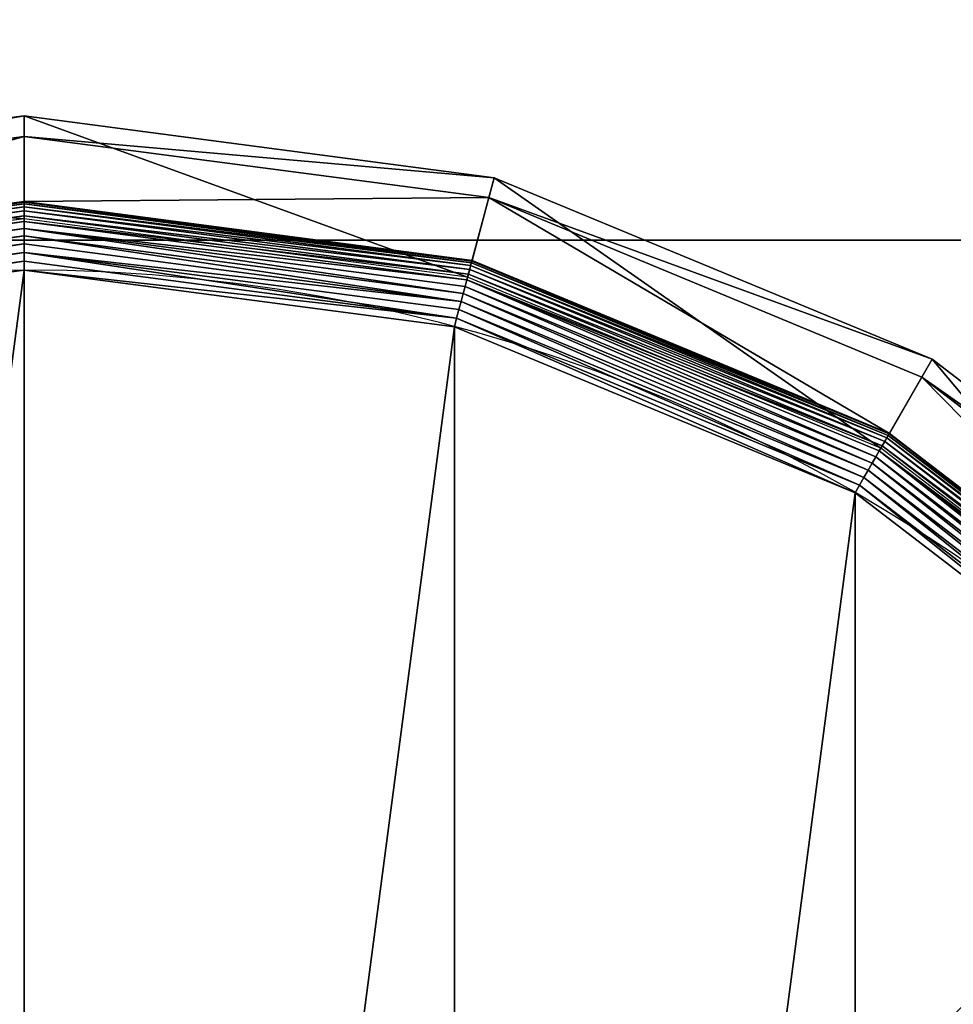
# Model space of a CAD drawing. Extents: x -55 to 845, y -55 to 845.
# Drawn here: x 135 to 149, y 689 to 703 of the extents above; entities that cross this region are included whole.
import ezdxf

# ---------------------------------------------------------------- set-up
doc = ezdxf.new("R2010")
doc.units = 0
doc.layers.get('0').update_dxf_attribs({"color": 13, "linetype": 'CONTINUOUS'})

# ---------------------------------------------------------------- blocks, each defined once
blk = doc.blocks.new('GROUP_30')
at = {"color": 7}
for p, q in [((340.93, 56.84, 0.08), (384, 89.89, 0.08)), ((341.48, 55.89, 0.32), (384.78, 89.12, 0.32)), ((342.01, 54.98, 0.72), (385.52, 88.37, 0.72)), ((342.51, 54.11, 1.27), (386.23, 87.66, 1.27)), ((342.97, 53.31, 1.96), (386.89, 87.01, 1.96)), ((343.39, 52.58, 2.78), (387.48, 86.41, 2.78)), ((387.74, 86.15, 104.26), (343.57, 52.27, 104.26)), ((343.76, 51.95, 3.71), (388, 85.89, 3.71)), ((344.07, 51.41, 4.74), (388.44, 85.46, 4.74)), ((344.31, 50.98, 5.85), (388.79, 85.11, 5.85)), ((344.49, 50.67, 7.03), (389.04, 84.85, 7.03)), ((344.6, 50.48, 8.24), (389.2, 84.7, 8.24)), ((344.64, 50.42, 9.48), (389.25, 84.65, 9.48)), ((344.64, 50.42, 42.65), (389.25, 84.65, 42.65)), ((394.98, 78.92, 47.66), (348.69, 43.4, 47.66)), ((349.97, 41.18, 85.3), (396.79, 77.11, 85.3)), ((340.93, 56.84, 0.08), (340.37, 57.81)), ((290.77, 36.07, 0.08), (340.93, 56.84, 0.08)), ((341.48, 55.89, 0.32), (340.93, 56.84, 0.08)), ((291.06, 35.01, 0.32), (341.48, 55.89, 0.32)), ((342.01, 54.98, 0.72), (341.48, 55.89, 0.32)), ((291.33, 33.99, 0.72), (342.01, 54.98, 0.72)), ((291.59, 33.02, 1.27), (342.51, 54.11, 1.27)), ((342.51, 54.11, 1.27), (342.01, 54.98, 0.72)), ((342.97, 53.31, 1.96), (342.51, 54.11, 1.27)), ((291.83, 32.13, 1.96), (342.97, 53.31, 1.96)), ((343.39, 52.58, 2.78), (342.97, 53.31, 1.96)), ((292.05, 31.32, 2.78), (343.39, 52.58, 2.78)), ((343.57, 52.27, 104.26), (292.14, 30.96, 104.26)), ((292.24, 30.61, 3.71), (343.76, 51.95, 3.71)), ((343.76, 51.95, 3.71), (343.39, 52.58, 2.78)), ((343.57, 52.27, 104.26), (349.97, 41.18, 85.3)), ((344.07, 51.41, 4.74), (343.76, 51.95, 3.71)), ((292.4, 30.01, 4.74), (344.07, 51.41, 4.74)), ((292.52, 29.53, 5.85), (344.31, 50.98, 5.85)), ((292.62, 29.18, 7.03), (344.49, 50.67, 7.03)), ((292.67, 28.97, 8.24), (344.6, 50.48, 8.24)), ((292.69, 28.9, 9.48), (344.64, 50.42, 9.48)), ((292.69, 28.9, 42.65), (344.64, 50.42, 42.65)), ((344.31, 50.98, 5.85), (344.07, 51.41, 4.74)), ((344.49, 50.67, 7.03), (344.31, 50.98, 5.85)), ((344.6, 50.48, 8.24), (344.49, 50.67, 7.03)), ((344.64, 50.42, 9.48), (344.6, 50.48, 8.24)), ((344.64, 50.42, 9.48), (344.64, 50.42, 42.65)), ((344.64, 50.42, 42.65), (348.69, 43.4, 47.66)), ((348.69, 43.4, 47.66), (294.79, 21.07, 47.66)), ((349.97, 41.18, 85.3), (348.69, 43.4, 47.66)), ((295.45, 18.6, 85.3), (349.97, 41.18, 85.3)), ((290.77, 36.07, 0.08), (290.49, 37.14)), ((183.12, 36.07, 0.08), (236.95, 28.98, 0.08)), ((236.95, 28.98, 0.08), (290.77, 36.07, 0.08)), ((291.06, 35.01, 0.32), (290.77, 36.07, 0.08)), ((182.84, 35.01, 0.32), (236.95, 27.89, 0.32)), ((236.95, 27.89, 0.32), (291.06, 35.01, 0.32)), ((291.33, 33.99, 0.72), (291.06, 35.01, 0.32)), ((182.56, 33.99, 0.72), (236.95, 26.83, 0.72)), ((236.95, 26.83, 0.72), (291.33, 33.99, 0.72)), ((291.59, 33.02, 1.27), (291.33, 33.99, 0.72)), ((182.07, 32.13, 1.96), (236.95, 24.9, 1.96)), ((182.31, 33.02, 1.27), (236.95, 25.83, 1.27)), ((236.95, 25.83, 1.27), (291.59, 33.02, 1.27)), ((236.95, 24.9, 1.96), (291.83, 32.13, 1.96)), ((291.83, 32.13, 1.96), (291.59, 33.02, 1.27)), ((292.05, 31.32, 2.78), (291.83, 32.13, 1.96)), ((236.95, 23.69, 104.26), (181.75, 30.96, 104.26)), ((181.85, 31.32, 2.78), (236.95, 24.06, 2.78)), ((236.95, 24.06, 2.78), (292.05, 31.32, 2.78)), ((292.14, 30.96, 104.26), (236.95, 23.69, 104.26)), ((292.24, 30.61, 3.71), (292.05, 31.32, 2.78)), ((292.14, 30.96, 104.26), (295.45, 18.6, 85.3)), ((181.37, 29.53, 5.85), (236.95, 22.21, 5.85)), ((181.5, 30.01, 4.74), (236.95, 22.71, 4.74)), ((181.66, 30.61, 3.71), (236.95, 23.33, 3.71)), ((236.95, 23.33, 3.71), (292.24, 30.61, 3.71)), ((236.95, 28.98, 0.08), (236.95, 30.09)), ((236.95, 22.71, 4.74), (292.4, 30.01, 4.74)), ((236.95, 22.21, 5.85), (292.52, 29.53, 5.85)), ((292.4, 30.01, 4.74), (292.24, 30.61, 3.71)), ((292.52, 29.53, 5.85), (292.4, 30.01, 4.74)), ((292.62, 29.18, 7.03), (292.52, 29.53, 5.85)), ((181.2, 28.9, 9.48), (236.95, 21.56, 9.48)), ((181.2, 28.9, 42.65), (236.95, 21.56, 42.65)), ((181.22, 28.97, 8.24), (236.95, 21.64, 8.24)), ((181.28, 29.18, 7.03), (236.95, 21.85, 7.03)), ((236.95, 21.85, 7.03), (292.62, 29.18, 7.03)), ((236.95, 27.89, 0.32), (236.95, 28.98, 0.08)), ((236.95, 21.64, 8.24), (292.67, 28.97, 8.24)), ((236.95, 21.56, 9.48), (292.69, 28.9, 9.48)), ((236.95, 21.56, 42.65), (292.69, 28.9, 42.65)), ((292.67, 28.97, 8.24), (292.62, 29.18, 7.03)), ((292.69, 28.9, 9.48), (292.67, 28.97, 8.24)), ((292.69, 28.9, 9.48), (292.69, 28.9, 42.65)), ((292.69, 28.9, 42.65), (294.79, 21.07, 47.66)), ((236.95, 26.83, 0.72), (236.95, 27.89, 0.32)), ((236.95, 25.83, 1.27), (236.95, 26.83, 0.72)), ((236.95, 24.9, 1.96), (236.95, 25.83, 1.27)), ((236.95, 24.06, 2.78), (236.95, 24.9, 1.96)), ((236.95, 23.33, 3.71), (236.95, 24.06, 2.78)), ((236.95, 23.69, 104.26), (236.95, 10.9, 85.3)), ((236.95, 22.71, 4.74), (236.95, 23.33, 3.71)), ((236.95, 22.21, 5.85), (236.95, 22.71, 4.74)), ((236.95, 21.85, 7.03), (236.95, 22.21, 5.85)), ((236.95, 13.46, 47.66), (179.1, 21.07, 47.66)), ((236.95, 21.64, 8.24), (236.95, 21.85, 7.03)), ((236.95, 21.56, 9.48), (236.95, 21.64, 8.24)), ((236.95, 21.56, 9.48), (236.95, 21.56, 42.65)), ((236.95, 21.56, 42.65), (236.95, 13.46, 47.66)), ((294.79, 21.07, 47.66), (236.95, 13.46, 47.66)), ((295.45, 18.6, 85.3), (294.79, 21.07, 47.66)), ((178.44, 18.6, 85.3), (236.95, 10.9, 85.3)), ((236.95, 10.9, 85.3), (295.45, 18.6, 85.3)), ((236.95, 10.9, 85.3), (236.95, 13.46, 47.66))]:
    blk.add_line(p, q, dxfattribs=at)
blk.add_circle((236.95, 236.95), 206.86, dxfattribs=at)
mesh = blk.add_polyface(dxfattribs=at)
corners = [(37.14, 290.49), (37.14, 183.41), (30.09, 236.95), (57.81, 133.52), (57.81, 340.37), (90.68, 90.68), (90.68, 383.22), (133.52, 57.81), (133.52, 416.09), (183.41, 37.14), (183.41, 436.75), (236.95, 30.09), (236.95, 443.8), (290.49, 37.14), (290.49, 436.75), (340.37, 57.81), (340.37, 416.09), (383.22, 90.68), (383.22, 383.22), (416.09, 133.52), (416.09, 340.37), (436.75, 183.41), (436.75, 290.49), (443.8, 236.95)]
mesh.append_faces([[corners[k] for k in face] for face in [(0, 1, 2), (21, 22, 23)]], dxfattribs={"vtx0": -1, "color": 7})
mesh.append_faces([[corners[k] for k in face] for face in [(1, 0, 3), (3, 4, 5), (5, 6, 7), (7, 8, 9), (9, 10, 11), (11, 12, 13), (13, 14, 15), (15, 16, 17), (17, 18, 19), (19, 20, 21)]], dxfattribs={"vtx0": -1, "vtx1": -1, "color": 7})
mesh.append_faces([[corners[k] for k in face] for face in [(3, 0, 4), (5, 4, 6), (7, 6, 8), (9, 8, 10), (11, 10, 12), (13, 12, 14), (15, 14, 16), (17, 16, 18), (19, 18, 20), (21, 20, 22)]], dxfattribs={"vtx0": -1, "vtx2": -1, "color": 7})
mesh = blk.add_polyface(dxfattribs=at)
corners = [(383.22, 90.68), (340.93, 56.84, 0.08), (340.37, 57.81), (384, 89.89, 0.08)]
mesh.append_faces([[corners[k] for k in face] for face in [(0, 1, 2), (1, 0, 3)]], dxfattribs={"vtx0": -1, "color": 7})
mesh = blk.add_polyface(dxfattribs=at)
corners = [(384, 89.89, 0.08), (341.48, 55.89, 0.32), (340.93, 56.84, 0.08), (384.78, 89.12, 0.32)]
mesh.append_faces([[corners[k] for k in face] for face in [(0, 1, 2), (1, 0, 3)]], dxfattribs={"vtx0": -1, "color": 7})
mesh = blk.add_polyface(dxfattribs=at)
corners = [(384.78, 89.12, 0.32), (342.01, 54.98, 0.72), (341.48, 55.89, 0.32), (385.52, 88.37, 0.72)]
mesh.append_faces([[corners[k] for k in face] for face in [(0, 1, 2), (1, 0, 3)]], dxfattribs={"vtx0": -1, "color": 7})
mesh = blk.add_polyface(dxfattribs=at)
corners = [(385.52, 88.37, 0.72), (342.51, 54.11, 1.27), (342.01, 54.98, 0.72), (386.23, 87.66, 1.27)]
mesh.append_faces([[corners[k] for k in face] for face in [(0, 1, 2), (1, 0, 3)]], dxfattribs={"vtx0": -1, "color": 7})
mesh = blk.add_polyface(dxfattribs=at)
corners = [(386.23, 87.66, 1.27), (342.97, 53.31, 1.96), (342.51, 54.11, 1.27), (386.89, 87.01, 1.96)]
mesh.append_faces([[corners[k] for k in face] for face in [(0, 1, 2), (1, 0, 3)]], dxfattribs={"vtx0": -1, "color": 7})
mesh = blk.add_polyface(dxfattribs=at)
corners = [(386.89, 87.01, 1.96), (343.39, 52.58, 2.78), (342.97, 53.31, 1.96), (387.48, 86.41, 2.78)]
mesh.append_faces([[corners[k] for k in face] for face in [(0, 1, 2), (1, 0, 3)]], dxfattribs={"vtx0": -1, "color": 7})
mesh = blk.add_polyface(dxfattribs=at)
corners = [(388, 85.89, 3.71), (343.39, 52.58, 2.78), (387.48, 86.41, 2.78), (343.76, 51.95, 3.71)]
mesh.append_faces([[corners[k] for k in face] for face in [(0, 1, 2), (1, 0, 3)]], dxfattribs={"vtx0": -1, "color": 7})
mesh = blk.add_polyface(dxfattribs=at)
corners = [(387.74, 86.15, 104.26), (349.97, 41.18, 85.3), (396.79, 77.11, 85.3), (343.57, 52.27, 104.26)]
mesh.append_faces([[corners[k] for k in face] for face in [(0, 1, 2), (1, 0, 3)]], dxfattribs={"vtx0": -1, "color": 7})
mesh = blk.add_polyface(dxfattribs=at)
corners = [(388.44, 85.46, 4.74), (343.76, 51.95, 3.71), (388, 85.89, 3.71), (344.07, 51.41, 4.74)]
mesh.append_faces([[corners[k] for k in face] for face in [(0, 1, 2), (1, 0, 3)]], dxfattribs={"vtx0": -1, "color": 7})
mesh = blk.add_polyface(dxfattribs=at)
corners = [(388.79, 85.11, 5.85), (344.07, 51.41, 4.74), (388.44, 85.46, 4.74), (344.31, 50.98, 5.85)]
mesh.append_faces([[corners[k] for k in face] for face in [(0, 1, 2), (1, 0, 3)]], dxfattribs={"vtx0": -1, "color": 7})
mesh = blk.add_polyface(dxfattribs=at)
corners = [(389.04, 84.85, 7.03), (344.31, 50.98, 5.85), (388.79, 85.11, 5.85), (344.49, 50.67, 7.03)]
mesh.append_faces([[corners[k] for k in face] for face in [(0, 1, 2), (1, 0, 3)]], dxfattribs={"vtx0": -1, "color": 7})
mesh = blk.add_polyface(dxfattribs=at)
corners = [(389.2, 84.7, 8.24), (344.49, 50.67, 7.03), (389.04, 84.85, 7.03), (344.6, 50.48, 8.24)]
mesh.append_faces([[corners[k] for k in face] for face in [(0, 1, 2), (1, 0, 3)]], dxfattribs={"vtx0": -1, "color": 7})
mesh = blk.add_polyface(dxfattribs=at)
corners = [(389.25, 84.65, 9.48), (344.6, 50.48, 8.24), (389.2, 84.7, 8.24), (344.64, 50.42, 9.48)]
mesh.append_faces([[corners[k] for k in face] for face in [(0, 1, 2), (1, 0, 3)]], dxfattribs={"vtx0": -1, "color": 7})
mesh = blk.add_polyface(dxfattribs=at)
corners = [(389.25, 84.65, 42.65), (344.64, 50.42, 9.48), (389.25, 84.65, 9.48), (344.64, 50.42, 42.65)]
mesh.append_faces([[corners[k] for k in face] for face in [(0, 1, 2), (1, 0, 3)]], dxfattribs={"vtx0": -1, "color": 7})
mesh = blk.add_polyface(dxfattribs=at)
corners = [(389.25, 84.65, 42.65), (348.69, 43.4, 47.66), (344.64, 50.42, 42.65), (394.98, 78.92, 47.66)]
mesh.append_faces([[corners[k] for k in face] for face in [(0, 1, 2), (1, 0, 3)]], dxfattribs={"vtx0": -1, "color": 7})
mesh = blk.add_polyface(dxfattribs=at)
corners = [(396.79, 77.11, 85.3), (348.69, 43.4, 47.66), (394.98, 78.92, 47.66), (349.97, 41.18, 85.3)]
mesh.append_faces([[corners[k] for k in face] for face in [(0, 1, 2), (1, 0, 3)]], dxfattribs={"vtx0": -1, "color": 7})
mesh = blk.add_polyface(dxfattribs=at)
corners = [(340.37, 57.81), (290.77, 36.07, 0.08), (290.49, 37.14), (340.93, 56.84, 0.08)]
mesh.append_faces([[corners[k] for k in face] for face in [(0, 1, 2), (1, 0, 3)]], dxfattribs={"vtx0": -1, "color": 7})
mesh = blk.add_polyface(dxfattribs=at)
corners = [(340.93, 56.84, 0.08), (291.06, 35.01, 0.32), (290.77, 36.07, 0.08), (341.48, 55.89, 0.32)]
mesh.append_faces([[corners[k] for k in face] for face in [(0, 1, 2), (1, 0, 3)]], dxfattribs={"vtx0": -1, "color": 7})
mesh = blk.add_polyface(dxfattribs=at)
corners = [(341.48, 55.89, 0.32), (291.33, 33.99, 0.72), (291.06, 35.01, 0.32), (342.01, 54.98, 0.72)]
mesh.append_faces([[corners[k] for k in face] for face in [(0, 1, 2), (1, 0, 3)]], dxfattribs={"vtx0": -1, "color": 7})
mesh = blk.add_polyface(dxfattribs=at)
corners = [(342.01, 54.98, 0.72), (291.59, 33.02, 1.27), (291.33, 33.99, 0.72), (342.51, 54.11, 1.27)]
mesh.append_faces([[corners[k] for k in face] for face in [(0, 1, 2), (1, 0, 3)]], dxfattribs={"vtx0": -1, "color": 7})
mesh = blk.add_polyface(dxfattribs=at)
corners = [(342.51, 54.11, 1.27), (291.83, 32.13, 1.96), (291.59, 33.02, 1.27), (342.97, 53.31, 1.96)]
mesh.append_faces([[corners[k] for k in face] for face in [(0, 1, 2), (1, 0, 3)]], dxfattribs={"vtx0": -1, "color": 7})
mesh = blk.add_polyface(dxfattribs=at)
corners = [(342.97, 53.31, 1.96), (292.05, 31.32, 2.78), (291.83, 32.13, 1.96), (343.39, 52.58, 2.78)]
mesh.append_faces([[corners[k] for k in face] for face in [(0, 1, 2), (1, 0, 3)]], dxfattribs={"vtx0": -1, "color": 7})
mesh = blk.add_polyface(dxfattribs=at)
corners = [(343.76, 51.95, 3.71), (292.05, 31.32, 2.78), (343.39, 52.58, 2.78), (292.24, 30.61, 3.71)]
mesh.append_faces([[corners[k] for k in face] for face in [(0, 1, 2), (1, 0, 3)]], dxfattribs={"vtx0": -1, "color": 7})
mesh = blk.add_polyface(dxfattribs=at)
corners = [(343.57, 52.27, 104.26), (295.45, 18.6, 85.3), (349.97, 41.18, 85.3), (292.14, 30.96, 104.26)]
mesh.append_faces([[corners[k] for k in face] for face in [(0, 1, 2), (1, 0, 3)]], dxfattribs={"vtx0": -1, "color": 7})
mesh = blk.add_polyface(dxfattribs=at)
corners = [(344.07, 51.41, 4.74), (292.24, 30.61, 3.71), (343.76, 51.95, 3.71), (292.4, 30.01, 4.74)]
mesh.append_faces([[corners[k] for k in face] for face in [(0, 1, 2), (1, 0, 3)]], dxfattribs={"vtx0": -1, "color": 7})
mesh = blk.add_polyface(dxfattribs=at)
corners = [(344.31, 50.98, 5.85), (292.4, 30.01, 4.74), (344.07, 51.41, 4.74), (292.52, 29.53, 5.85)]
mesh.append_faces([[corners[k] for k in face] for face in [(0, 1, 2), (1, 0, 3)]], dxfattribs={"vtx0": -1, "color": 7})
mesh = blk.add_polyface(dxfattribs=at)
corners = [(344.49, 50.67, 7.03), (292.52, 29.53, 5.85), (344.31, 50.98, 5.85), (292.62, 29.18, 7.03)]
mesh.append_faces([[corners[k] for k in face] for face in [(0, 1, 2), (1, 0, 3)]], dxfattribs={"vtx0": -1, "color": 7})
mesh = blk.add_polyface(dxfattribs=at)
corners = [(344.6, 50.48, 8.24), (292.62, 29.18, 7.03), (344.49, 50.67, 7.03), (292.67, 28.97, 8.24)]
mesh.append_faces([[corners[k] for k in face] for face in [(0, 1, 2), (1, 0, 3)]], dxfattribs={"vtx0": -1, "color": 7})
mesh = blk.add_polyface(dxfattribs=at)
corners = [(344.64, 50.42, 9.48), (292.67, 28.97, 8.24), (344.6, 50.48, 8.24), (292.69, 28.9, 9.48)]
mesh.append_faces([[corners[k] for k in face] for face in [(0, 1, 2), (1, 0, 3)]], dxfattribs={"vtx0": -1, "color": 7})
mesh = blk.add_polyface(dxfattribs=at)
corners = [(344.64, 50.42, 42.65), (292.69, 28.9, 9.48), (344.64, 50.42, 9.48), (292.69, 28.9, 42.65)]
mesh.append_faces([[corners[k] for k in face] for face in [(0, 1, 2), (1, 0, 3)]], dxfattribs={"vtx0": -1, "color": 7})
mesh = blk.add_polyface(dxfattribs=at)
corners = [(344.64, 50.42, 42.65), (294.79, 21.07, 47.66), (292.69, 28.9, 42.65), (348.69, 43.4, 47.66)]
mesh.append_faces([[corners[k] for k in face] for face in [(0, 1, 2), (1, 0, 3)]], dxfattribs={"vtx0": -1, "color": 7})
mesh = blk.add_polyface(dxfattribs=at)
corners = [(349.97, 41.18, 85.3), (294.79, 21.07, 47.66), (348.69, 43.4, 47.66), (295.45, 18.6, 85.3)]
mesh.append_faces([[corners[k] for k in face] for face in [(0, 1, 2), (1, 0, 3)]], dxfattribs={"vtx0": -1, "color": 7})
mesh = blk.add_polyface(dxfattribs=at)
corners = [(183.41, 37.14), (236.95, 28.98, 0.08), (183.12, 36.07, 0.08), (236.95, 30.09)]
mesh.append_faces([[corners[k] for k in face] for face in [(0, 1, 2), (1, 0, 3)]], dxfattribs={"vtx0": -1, "color": 7})
mesh = blk.add_polyface(dxfattribs=at)
corners = [(236.95, 30.09), (290.77, 36.07, 0.08), (236.95, 28.98, 0.08), (290.49, 37.14)]
mesh.append_faces([[corners[k] for k in face] for face in [(0, 1, 2), (1, 0, 3)]], dxfattribs={"vtx0": -1, "color": 7})
mesh = blk.add_polyface(dxfattribs=at)
corners = [(183.12, 36.07, 0.08), (236.95, 27.89, 0.32), (182.84, 35.01, 0.32), (236.95, 28.98, 0.08)]
mesh.append_faces([[corners[k] for k in face] for face in [(0, 1, 2), (1, 0, 3)]], dxfattribs={"vtx0": -1, "color": 7})
mesh = blk.add_polyface(dxfattribs=at)
corners = [(290.77, 36.07, 0.08), (236.95, 27.89, 0.32), (236.95, 28.98, 0.08), (291.06, 35.01, 0.32)]
mesh.append_faces([[corners[k] for k in face] for face in [(0, 1, 2), (1, 0, 3)]], dxfattribs={"vtx0": -1, "color": 7})
mesh = blk.add_polyface(dxfattribs=at)
corners = [(182.84, 35.01, 0.32), (236.95, 26.83, 0.72), (182.56, 33.99, 0.72), (236.95, 27.89, 0.32)]
mesh.append_faces([[corners[k] for k in face] for face in [(0, 1, 2), (1, 0, 3)]], dxfattribs={"vtx0": -1, "color": 7})
mesh = blk.add_polyface(dxfattribs=at)
corners = [(236.95, 27.89, 0.32), (291.33, 33.99, 0.72), (236.95, 26.83, 0.72), (291.06, 35.01, 0.32)]
mesh.append_faces([[corners[k] for k in face] for face in [(0, 1, 2), (1, 0, 3)]], dxfattribs={"vtx0": -1, "color": 7})
mesh = blk.add_polyface(dxfattribs=at)
corners = [(182.56, 33.99, 0.72), (236.95, 25.83, 1.27), (182.31, 33.02, 1.27), (236.95, 26.83, 0.72)]
mesh.append_faces([[corners[k] for k in face] for face in [(0, 1, 2), (1, 0, 3)]], dxfattribs={"vtx0": -1, "color": 7})
mesh = blk.add_polyface(dxfattribs=at)
corners = [(291.33, 33.99, 0.72), (236.95, 25.83, 1.27), (236.95, 26.83, 0.72), (291.59, 33.02, 1.27)]
mesh.append_faces([[corners[k] for k in face] for face in [(0, 1, 2), (1, 0, 3)]], dxfattribs={"vtx0": -1, "color": 7})
mesh = blk.add_polyface(dxfattribs=at)
corners = [(182.07, 32.13, 1.96), (236.95, 24.06, 2.78), (181.85, 31.32, 2.78), (236.95, 24.9, 1.96)]
mesh.append_faces([[corners[k] for k in face] for face in [(0, 1, 2), (1, 0, 3)]], dxfattribs={"vtx0": -1, "color": 7})
mesh = blk.add_polyface(dxfattribs=at)
corners = [(182.31, 33.02, 1.27), (236.95, 24.9, 1.96), (182.07, 32.13, 1.96), (236.95, 25.83, 1.27)]
mesh.append_faces([[corners[k] for k in face] for face in [(0, 1, 2), (1, 0, 3)]], dxfattribs={"vtx0": -1, "color": 7})
mesh = blk.add_polyface(dxfattribs=at)
corners = [(291.59, 33.02, 1.27), (236.95, 24.9, 1.96), (236.95, 25.83, 1.27), (291.83, 32.13, 1.96)]
mesh.append_faces([[corners[k] for k in face] for face in [(0, 1, 2), (1, 0, 3)]], dxfattribs={"vtx0": -1, "color": 7})
mesh = blk.add_polyface(dxfattribs=at)
corners = [(236.95, 24.9, 1.96), (292.05, 31.32, 2.78), (236.95, 24.06, 2.78), (291.83, 32.13, 1.96)]
mesh.append_faces([[corners[k] for k in face] for face in [(0, 1, 2), (1, 0, 3)]], dxfattribs={"vtx0": -1, "color": 7})
mesh = blk.add_polyface(dxfattribs=at)
corners = [(236.95, 23.69, 104.26), (178.44, 18.6, 85.3), (236.95, 10.9, 85.3), (181.75, 30.96, 104.26)]
mesh.append_faces([[corners[k] for k in face] for face in [(0, 1, 2), (1, 0, 3)]], dxfattribs={"vtx0": -1, "color": 7})
mesh = blk.add_polyface(dxfattribs=at)
corners = [(236.95, 23.33, 3.71), (181.85, 31.32, 2.78), (236.95, 24.06, 2.78), (181.66, 30.61, 3.71)]
mesh.append_faces([[corners[k] for k in face] for face in [(0, 1, 2), (1, 0, 3)]], dxfattribs={"vtx0": -1, "color": 7})
mesh = blk.add_polyface(dxfattribs=at)
corners = [(292.24, 30.61, 3.71), (236.95, 24.06, 2.78), (292.05, 31.32, 2.78), (236.95, 23.33, 3.71)]
mesh.append_faces([[corners[k] for k in face] for face in [(0, 1, 2), (1, 0, 3)]], dxfattribs={"vtx0": -1, "color": 7})
mesh = blk.add_polyface(dxfattribs=at)
corners = [(292.14, 30.96, 104.26), (236.95, 10.9, 85.3), (295.45, 18.6, 85.3), (236.95, 23.69, 104.26)]
mesh.append_faces([[corners[k] for k in face] for face in [(0, 1, 2), (1, 0, 3)]], dxfattribs={"vtx0": -1, "color": 7})
mesh = blk.add_polyface(dxfattribs=at)
corners = [(236.95, 21.85, 7.03), (181.37, 29.53, 5.85), (236.95, 22.21, 5.85), (181.28, 29.18, 7.03)]
mesh.append_faces([[corners[k] for k in face] for face in [(0, 1, 2), (1, 0, 3)]], dxfattribs={"vtx0": -1, "color": 7})
mesh = blk.add_polyface(dxfattribs=at)
corners = [(236.95, 22.21, 5.85), (181.5, 30.01, 4.74), (236.95, 22.71, 4.74), (181.37, 29.53, 5.85)]
mesh.append_faces([[corners[k] for k in face] for face in [(0, 1, 2), (1, 0, 3)]], dxfattribs={"vtx0": -1, "color": 7})
mesh = blk.add_polyface(dxfattribs=at)
corners = [(236.95, 22.71, 4.74), (181.66, 30.61, 3.71), (236.95, 23.33, 3.71), (181.5, 30.01, 4.74)]
mesh.append_faces([[corners[k] for k in face] for face in [(0, 1, 2), (1, 0, 3)]], dxfattribs={"vtx0": -1, "color": 7})
mesh = blk.add_polyface(dxfattribs=at)
corners = [(292.4, 30.01, 4.74), (236.95, 23.33, 3.71), (292.24, 30.61, 3.71), (236.95, 22.71, 4.74)]
mesh.append_faces([[corners[k] for k in face] for face in [(0, 1, 2), (1, 0, 3)]], dxfattribs={"vtx0": -1, "color": 7})
mesh = blk.add_polyface(dxfattribs=at)
corners = [(292.52, 29.53, 5.85), (236.95, 22.71, 4.74), (292.4, 30.01, 4.74), (236.95, 22.21, 5.85)]
mesh.append_faces([[corners[k] for k in face] for face in [(0, 1, 2), (1, 0, 3)]], dxfattribs={"vtx0": -1, "color": 7})
mesh = blk.add_polyface(dxfattribs=at)
corners = [(292.62, 29.18, 7.03), (236.95, 22.21, 5.85), (292.52, 29.53, 5.85), (236.95, 21.85, 7.03)]
mesh.append_faces([[corners[k] for k in face] for face in [(0, 1, 2), (1, 0, 3)]], dxfattribs={"vtx0": -1, "color": 7})
mesh = blk.add_polyface(dxfattribs=at)
corners = [(181.2, 28.9, 42.65), (236.95, 13.46, 47.66), (179.1, 21.07, 47.66), (236.95, 21.56, 42.65)]
mesh.append_faces([[corners[k] for k in face] for face in [(0, 1, 2), (1, 0, 3)]], dxfattribs={"vtx0": -1, "color": 7})
mesh = blk.add_polyface(dxfattribs=at)
corners = [(236.95, 21.56, 9.48), (181.22, 28.97, 8.24), (236.95, 21.64, 8.24), (181.2, 28.9, 9.48)]
mesh.append_faces([[corners[k] for k in face] for face in [(0, 1, 2), (1, 0, 3)]], dxfattribs={"vtx0": -1, "color": 7})
mesh = blk.add_polyface(dxfattribs=at)
corners = [(236.95, 21.56, 42.65), (181.2, 28.9, 9.48), (236.95, 21.56, 9.48), (181.2, 28.9, 42.65)]
mesh.append_faces([[corners[k] for k in face] for face in [(0, 1, 2), (1, 0, 3)]], dxfattribs={"vtx0": -1, "color": 7})
mesh = blk.add_polyface(dxfattribs=at)
corners = [(236.95, 21.64, 8.24), (181.28, 29.18, 7.03), (236.95, 21.85, 7.03), (181.22, 28.97, 8.24)]
mesh.append_faces([[corners[k] for k in face] for face in [(0, 1, 2), (1, 0, 3)]], dxfattribs={"vtx0": -1, "color": 7})
mesh = blk.add_polyface(dxfattribs=at)
corners = [(292.67, 28.97, 8.24), (236.95, 21.85, 7.03), (292.62, 29.18, 7.03), (236.95, 21.64, 8.24)]
mesh.append_faces([[corners[k] for k in face] for face in [(0, 1, 2), (1, 0, 3)]], dxfattribs={"vtx0": -1, "color": 7})
mesh = blk.add_polyface(dxfattribs=at)
corners = [(292.69, 28.9, 9.48), (236.95, 21.64, 8.24), (292.67, 28.97, 8.24), (236.95, 21.56, 9.48)]
mesh.append_faces([[corners[k] for k in face] for face in [(0, 1, 2), (1, 0, 3)]], dxfattribs={"vtx0": -1, "color": 7})
mesh = blk.add_polyface(dxfattribs=at)
corners = [(292.69, 28.9, 42.65), (236.95, 21.56, 9.48), (292.69, 28.9, 9.48), (236.95, 21.56, 42.65)]
mesh.append_faces([[corners[k] for k in face] for face in [(0, 1, 2), (1, 0, 3)]], dxfattribs={"vtx0": -1, "color": 7})
mesh = blk.add_polyface(dxfattribs=at)
corners = [(236.95, 21.56, 42.65), (294.79, 21.07, 47.66), (236.95, 13.46, 47.66), (292.69, 28.9, 42.65)]
mesh.append_faces([[corners[k] for k in face] for face in [(0, 1, 2), (1, 0, 3)]], dxfattribs={"vtx0": -1, "color": 7})
mesh = blk.add_polyface(dxfattribs=at)
corners = [(236.95, 10.9, 85.3), (179.1, 21.07, 47.66), (236.95, 13.46, 47.66), (178.44, 18.6, 85.3)]
mesh.append_faces([[corners[k] for k in face] for face in [(0, 1, 2), (1, 0, 3)]], dxfattribs={"vtx0": -1, "color": 7})
mesh = blk.add_polyface(dxfattribs=at)
corners = [(295.45, 18.6, 85.3), (236.95, 13.46, 47.66), (294.79, 21.07, 47.66), (236.95, 10.9, 85.3)]
mesh.append_faces([[corners[k] for k in face] for face in [(0, 1, 2), (1, 0, 3)]], dxfattribs={"vtx0": -1, "color": 7})
blk = doc.blocks.new('GROUP_2')
for p, q in [((0, 0), (50, 0)), ((0, 0, 679), (50, 0, 679)), ((0, 0, 3), (50, 0, 3))]:
    blk.add_line(p, q)
mesh = blk.add_polyface()
corners = [(50, 50), (0, 0), (0, 50), (50, 0)]
mesh.append_faces([[corners[k] for k in face] for face in [(0, 1, 2), (1, 0, 3)]], dxfattribs={"vtx0": -1})
mesh = blk.add_polyface()
corners = [(50, 0, 679), (0, 50, 679), (0, 0, 679), (50, 50, 679)]
mesh.append_faces([[corners[k] for k in face] for face in [(0, 1, 2), (1, 0, 3)]], dxfattribs={"vtx0": -1})
mesh = blk.add_polyface()
corners = [(50, 0, 3), (0, 50, 3), (0, 0, 3), (50, 50, 3)]
mesh.append_faces([[corners[k] for k in face] for face in [(0, 1, 2), (1, 0, 3)]], dxfattribs={"vtx0": -1})
mesh = blk.add_polyface()
corners = [(50, 0, 679), (0, 0, 3), (50, 0, 3), (0, 0, 679)]
mesh.append_faces([[corners[k] for k in face] for face in [(0, 1, 2), (1, 0, 3)]], dxfattribs={"vtx0": -1})
mesh = blk.add_polyface()
corners = [(50, 0, 3), (0, 0), (50, 0), (0, 0, 3)]
mesh.append_faces([[corners[k] for k in face] for face in [(0, 1, 2), (1, 0, 3)]], dxfattribs={"vtx0": -1})
blk = doc.blocks.new('CUBIT_DESK_LEG')
at = {"xscale": 0.1172318578272598, "yscale": 0.1172318578272322, "zscale": 0.1055086720445332, "rotation": 359.9999999999462}
blk.add_blockref('GROUP_30', (-2.645, -3.089, 15), dxfattribs=at)
blk.add_blockref('GROUP_2', (0, 0, 26))
blk = doc.blocks.new('CUBIT_DESK_LEG_SIDE')
blk.add_blockref('CUBIT_DESK_LEG', (110, 0))
blk = doc.blocks.new('CUBIT_1200_DIA_DESK_LEG_SE')
blk.add_blockref('CUBIT_DESK_LEG_SIDE', (0, 60))
blk = doc.blocks.new('GROUP_1')
at = {"extrusion": (-3.40264e-32, -2.13503e-32, -1)}
for centre in [(-524.993, 524.126), (-524.993, 524.126, 25)]:
    blk.add_circle(centre, 449.852, dxfattribs=at)
mesh = blk.add_polyface()
corners = [(78.983, 582.791), (78.406, 470.03), (75.147, 526.429), (88.707, 414.484), (89.853, 638.228), (105.889, 360.668), (107.585, 691.866), (129.681, 309.429), (131.9, 742.859), (159.707, 261.576), (162.414, 790.401), (195.493, 217.864), (198.646, 833.745), (236.476, 178.981), (240.025, 872.206), (282.01, 145.542), (285.898, 905.177), (331.375, 118.074), (335.542, 932.139), (383.793, 97.009), (388.173, 952.666), (438.439, 82.68), (442.962, 966.435), (494.449, 75.312), (499.045, 973.229), (550.941, 75.023), (555.537, 972.939), (607.024, 81.817), (611.548, 965.572), (661.813, 95.586), (666.193, 951.243), (714.445, 116.113), (718.612, 930.178), (764.088, 143.075), (767.977, 902.709), (809.961, 176.046), (813.51, 869.27), (851.34, 214.507), (854.493, 830.388), (887.573, 257.85), (890.279, 786.676), (918.087, 305.393), (920.305, 738.823), (942.402, 356.386), (944.097, 687.584), (960.134, 410.024), (961.279, 633.768), (971.003, 465.461), (971.58, 578.222), (974.839, 521.823)]
mesh.append_faces([[corners[k] for k in face] for face in [(0, 1, 2), (47, 48, 49)]], dxfattribs={"vtx0": -1})
mesh.append_faces([[corners[k] for k in face] for face in [(1, 0, 3), (3, 4, 5), (5, 6, 7), (7, 8, 9), (9, 10, 11), (11, 12, 13), (13, 14, 15), (15, 16, 17), (17, 18, 19), (19, 20, 21), (21, 22, 23), (23, 24, 25), (25, 26, 27), (27, 28, 29), (29, 30, 31), (31, 32, 33), (33, 34, 35), (35, 36, 37), (37, 38, 39), (39, 40, 41), (41, 42, 43), (43, 44, 45), (45, 46, 47)]], dxfattribs={"vtx0": -1, "vtx1": -1})
mesh.append_faces([[corners[k] for k in face] for face in [(3, 0, 4), (5, 4, 6), (7, 6, 8), (9, 8, 10), (11, 10, 12), (13, 12, 14), (15, 14, 16), (17, 16, 18), (19, 18, 20), (21, 20, 22), (23, 22, 24), (25, 24, 26), (27, 26, 28), (29, 28, 30), (31, 30, 32), (33, 32, 34), (35, 34, 36), (37, 36, 38), (39, 38, 40), (41, 40, 42), (43, 42, 44), (45, 44, 46), (47, 46, 48)]], dxfattribs={"vtx0": -1, "vtx2": -1})
mesh = blk.add_polyface()
corners = [(78.983, 582.791, -25), (78.406, 470.03, -25), (75.147, 526.429, -25), (88.707, 414.484, -25), (89.853, 638.228, -25), (105.889, 360.668, -25), (107.585, 691.866, -25), (129.681, 309.429, -25), (131.9, 742.859, -25), (159.707, 261.576, -25), (162.414, 790.401, -25), (195.493, 217.864, -25), (198.646, 833.745, -25), (236.476, 178.981, -25), (240.025, 872.206, -25), (282.01, 145.542, -25), (285.898, 905.177, -25), (331.375, 118.074, -25), (335.542, 932.139, -25), (383.793, 97.009, -25), (388.173, 952.666, -25), (438.439, 82.68, -25), (442.962, 966.435, -25), (494.449, 75.312, -25), (499.045, 973.229, -25), (550.941, 75.023, -25), (555.537, 972.939, -25), (607.024, 81.817, -25), (611.548, 965.572, -25), (661.813, 95.586, -25), (666.193, 951.243, -25), (714.445, 116.113, -25), (718.612, 930.178, -25), (764.088, 143.075, -25), (767.977, 902.709, -25), (809.961, 176.046, -25), (813.51, 869.27, -25), (851.34, 214.507, -25), (854.493, 830.388, -25), (887.573, 257.85, -25), (890.279, 786.676, -25), (918.087, 305.393, -25), (920.305, 738.823, -25), (942.402, 356.386, -25), (944.097, 687.584, -25), (960.134, 410.024, -25), (961.279, 633.768, -25), (971.003, 465.461, -25), (971.58, 578.222, -25), (974.839, 521.823, -25)]
mesh.append_faces([[corners[k] for k in face] for face in [(0, 1, 2), (47, 48, 49)]], dxfattribs={"vtx0": -1})
mesh.append_faces([[corners[k] for k in face] for face in [(1, 0, 3), (3, 4, 5), (5, 6, 7), (7, 8, 9), (9, 10, 11), (11, 12, 13), (13, 14, 15), (15, 16, 17), (17, 18, 19), (19, 20, 21), (21, 22, 23), (23, 24, 25), (25, 26, 27), (27, 28, 29), (29, 30, 31), (31, 32, 33), (33, 34, 35), (35, 36, 37), (37, 38, 39), (39, 40, 41), (41, 42, 43), (43, 44, 45), (45, 46, 47)]], dxfattribs={"vtx0": -1, "vtx1": -1})
mesh.append_faces([[corners[k] for k in face] for face in [(3, 0, 4), (5, 4, 6), (7, 6, 8), (9, 8, 10), (11, 10, 12), (13, 12, 14), (15, 14, 16), (17, 16, 18), (19, 18, 20), (21, 20, 22), (23, 22, 24), (25, 24, 26), (27, 26, 28), (29, 28, 30), (31, 30, 32), (33, 32, 34), (35, 34, 36), (37, 36, 38), (39, 38, 40), (41, 40, 42), (43, 42, 44), (45, 44, 46), (47, 46, 48)]], dxfattribs={"vtx0": -1, "vtx2": -1})

msp = doc.modelspace()

# ---------------------------------------------------------------- block references
at = {"color": 7}
msp.add_blockref('GROUP_1', (-129.993, -129.126, 715), dxfattribs=at)
at = {"color": 7, "extrusion": (0, 0, -1), "zscale": -1, "rotation": 180}
msp.add_blockref('CUBIT_1200_DIA_DESK_LEG_SE', (0, 760, 15), dxfattribs=at)

doc.saveas('drawing.dxf')
